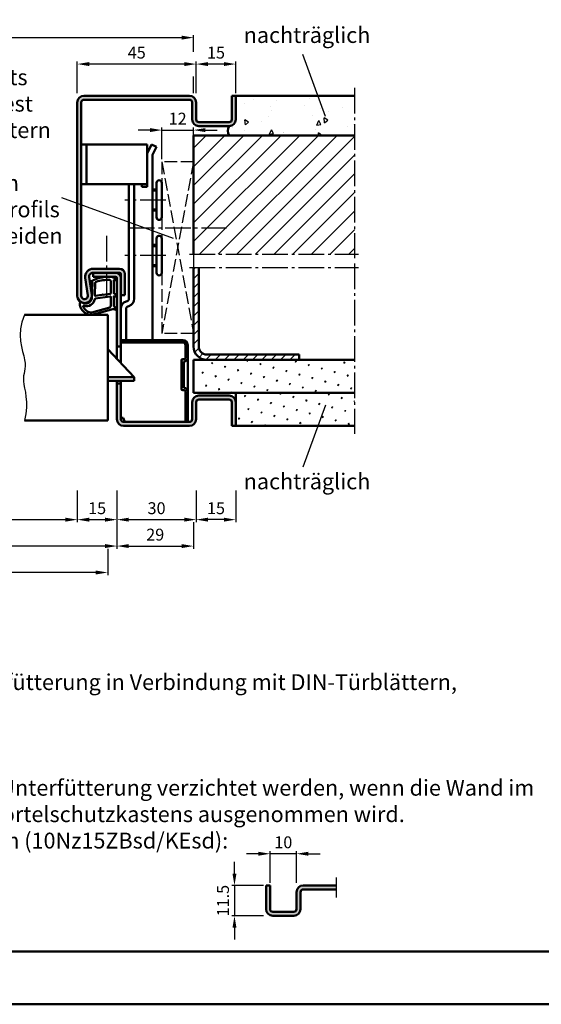
# Model space of a CAD drawing. Units: millimetres. Extents: x 0 to 5040, y -31 to 594.
# Drawn here: x 1070 to 1268, y 0 to 373 of the extents above; entities that cross this region are included whole.
import ezdxf

# ---------------------------------------------------------------- set-up
doc = ezdxf.new("R2010")
doc.units = ezdxf.units.MM
doc.linetypes.add('AM_DIN_F_W050', pattern=[6.25, 4.75, -1.5])
doc.linetypes.add('AM_DIN_G_W050', pattern=[13.75, 9.75, -1.5, 1, -1.5])
for name, color, linetype, lineweight in [('AM_0', 7, 'Continuous', 50), ('AM_1', 14, 'Continuous', 50), ('AM_3', 6, 'AM_DIN_F_W050', 25), ('AM_4', 3, 'Continuous', 25), ('AM_5', 3, 'Continuous', 25), ('AM_6', 2, 'Continuous', 35), ('AM_7', 4, 'AM_DIN_G_W050', 25), ('AM_8', 1, 'Continuous', 25), ('AM_BOR', 7, 'Continuous', 50)]:
    doc.layers.add(name, color=color, linetype=linetype, lineweight=lineweight)
doc.layers.add('AM_12', color=7, linetype='Continuous', lineweight=50, plot=False)
doc.styles.get("Standard").update_dxf_attribs({"font": 'ISOCP.SHX'})
doc.dimstyles.new('AM_DIN$0', dxfattribs={"dimtxt": 4.5, "dimasz": 4.5, "dimexe": 1, "dimexo": 1, "dimgap": 1.5, "dimtad": 1, "dimdsep": 46, "dimtxsty": 'Standard', "dimcen": 0, "dimclrd": 256, "dimclre": 256, "dimclrt": 2, "dimazin": 2, "dimtp": 0.1, "dimtm": 0.1, "dimtfac": 0.71, "dimtmove": 0, "dimatfit": 3, "dimfxl": 0, "dimlwd": -1, "dimlwe": -1, "dimarcsym": 0})
pattern_1 = [(45, (1613, -1801), (-1.314801, 4.906903), [0.635, -4.445]), (135, (1613.2245, -1800.7755), (-4.9069032, 1.3148007), [0.3175, -8.481318]), (135, (1613.2806, -1800.7194), (-4.9069032, 1.3148007), [0.254, -8.544818]), (135, (1613.1684, -1800.8316), (-4.9069032, 1.3148007), [0.254, -8.544818]), (105, (1613.3368, -1800.6632), (-4.906903, 1.314801), [0.2032, -4.8768]), (165, (1613.1123, -1800.8877), (-3.592102, -3.592102), [0.2032, -4.8768])]

# ---------------------------------------------------------------- blocks, each defined once
blk = doc.blocks.new('DIN_A3_BOS')
at = {"layer": 'AM_12'}
blk.add_lwpolyline([(0, 0), (420, 0), (420, 297), (0, 297)], close=True, dxfattribs=at)
at = {"layer": 'AM_BOR'}
blk.add_lwpolyline([(20, 10), (410, 10), (410, 287), (20, 287)], close=True, dxfattribs=at)
blk = doc.blocks.new('*D138')
at = {"layer": 'AM_5', "linetype": 'ByBlock'}
for p, q in [((1027, 194.5), (1027, 182.5)), ((1092, 194.5), (1092, 182.5)), ((1031.5, 183.5), (1087.5, 183.5))]:
    blk.add_line(p, q, dxfattribs=at)
at = {"layer": 'AM_5'}
for points in [[(1031.5, 184.25), (1031.5, 182.75), (1027, 183.5)], [(1087.5, 184.25), (1087.5, 182.75), (1092, 183.5)]]:
    blk.add_solid(points, dxfattribs=at)
at = {"layer": 'Defpoints', "color": 0}
for p in [(1027, 195.5), (1092, 195.5), (1092, 183.5)]:
    blk.add_point(p, dxfattribs=at)
at = {"layer": 'AM_5', "color": 2, "insert": (1059.5, 187.28), "char_height": 4.5, "attachment_point": 5}
blk.add_mtext('LDB', dxfattribs=at)
blk = doc.blocks.new('*D139')
at = {"layer": 'AM_5', "linetype": 'ByBlock'}
for p, q in [((1092, 194.5), (1092, 182.5)), ((1107, 194.5), (1107, 182.5)), ((1096.5, 183.5), (1102.5, 183.5))]:
    blk.add_line(p, q, dxfattribs=at)
at = {"layer": 'AM_5'}
for points in [[(1096.5, 184.25), (1096.5, 182.75), (1092, 183.5)], [(1102.5, 184.25), (1102.5, 182.75), (1107, 183.5)]]:
    blk.add_solid(points, dxfattribs=at)
at = {"layer": 'Defpoints', "color": 0}
for p in [(1092, 195.5), (1107, 195.5), (1107, 183.5)]:
    blk.add_point(p, dxfattribs=at)
at = {"layer": 'AM_5', "color": 2, "insert": (1099.5, 187.25), "char_height": 4.5, "attachment_point": 5}
blk.add_mtext('15', dxfattribs=at)
blk = doc.blocks.new('*D140')
at = {"layer": 'AM_5', "linetype": 'ByBlock'}
for p, q in [((1107, 194.5), (1107, 182.5)), ((1137, 194.5), (1137, 182.5)), ((1111.5, 183.5), (1132.5, 183.5))]:
    blk.add_line(p, q, dxfattribs=at)
at = {"layer": 'AM_5'}
for points in [[(1111.5, 184.25), (1111.5, 182.75), (1107, 183.5)], [(1132.5, 184.25), (1132.5, 182.75), (1137, 183.5)]]:
    blk.add_solid(points, dxfattribs=at)
at = {"layer": 'Defpoints', "color": 0}
for p in [(1107, 195.5), (1137, 195.5), (1137, 183.5)]:
    blk.add_point(p, dxfattribs=at)
at = {"layer": 'AM_5', "color": 2, "insert": (1122, 187.25), "char_height": 4.5, "attachment_point": 5}
blk.add_mtext('30', dxfattribs=at)
blk = doc.blocks.new('*D141')
at = {"layer": 'AM_5', "linetype": 'ByBlock'}
for p, q in [((1012, 194.5), (1012, 172.5)), ((1107, 194.5), (1107, 172.5)), ((1102.5, 173.5), (1016.5, 173.5))]:
    blk.add_line(p, q, dxfattribs=at)
at = {"layer": 'AM_5'}
for points in [[(1016.5, 174.25), (1016.5, 172.75), (1012, 173.5)], [(1102.5, 174.25), (1102.5, 172.75), (1107, 173.5)]]:
    blk.add_solid(points, dxfattribs=at)
at = {"layer": 'Defpoints', "color": 0}
for p in [(1012, 195.5), (1107, 195.5), (1012, 173.5)]:
    blk.add_point(p, dxfattribs=at)
at = {"layer": 'AM_5', "color": 2, "insert": (1059.5, 177.25), "char_height": 4.5, "attachment_point": 5}
blk.add_mtext('FMB', dxfattribs=at)
blk = doc.blocks.new('*D142')
at = {"layer": 'AM_5', "linetype": 'ByBlock'}
for p, q in [((1015.5, 172.5), (1015.5, 162.5)), ((1103.5, 172.5), (1103.5, 162.5)), ((1099, 163.5), (1020, 163.5))]:
    blk.add_line(p, q, dxfattribs=at)
at = {"layer": 'AM_5'}
for points in [[(1020, 164.25), (1020, 162.75), (1015.5, 163.5)], [(1099, 164.25), (1099, 162.75), (1103.5, 163.5)]]:
    blk.add_solid(points, dxfattribs=at)
at = {"layer": 'Defpoints', "color": 0}
for p in [(1015.5, 173.5), (1103.5, 173.5), (1015.5, 163.5)]:
    blk.add_point(p, dxfattribs=at)
at = {"layer": 'AM_5', "color": 2, "insert": (1059.5, 167.25), "char_height": 4.5, "attachment_point": 5}
blk.add_mtext('TAB', dxfattribs=at)
blk = doc.blocks.new('*D144')
at = {"layer": 'AM_5', "linetype": 'ByBlock'}
for p, q in [((1107, 194.5), (1107, 172.5)), ((1136, 182.5), (1136, 172.5)), ((1111.5, 173.5), (1131.5, 173.5))]:
    blk.add_line(p, q, dxfattribs=at)
at = {"layer": 'AM_5'}
for points in [[(1111.5, 174.25), (1111.5, 172.75), (1107, 173.5)], [(1131.5, 174.25), (1131.5, 172.75), (1136, 173.5)]]:
    blk.add_solid(points, dxfattribs=at)
at = {"layer": 'Defpoints', "color": 0}
for p in [(1107, 195.5), (1136, 183.5), (1136, 173.5)]:
    blk.add_point(p, dxfattribs=at)
at = {"layer": 'AM_5', "color": 2, "insert": (1121.5, 177.25), "char_height": 4.5, "attachment_point": 5}
blk.add_mtext('29', dxfattribs=at)
blk = doc.blocks.new('*D244')
at = {"layer": 'AM_5', "linetype": 'ByBlock'}
for p, q in [((983, 360.67), (983, 367)), ((987.5, 366), (1131.5, 366)), ((1136, 360.67), (1136, 367)), ((983, 345), (983, 351.33)), ((1136, 345), (1136, 351.33))]:
    blk.add_line(p, q, dxfattribs=at)
at = {"layer": 'AM_5'}
for points in [[(987.5, 366.75), (987.5, 365.25), (983, 366)], [(1131.5, 366.75), (1131.5, 365.25), (1136, 366)]]:
    blk.add_solid(points, dxfattribs=at)
at = {"layer": 'Defpoints', "color": 0}
for p in [(1136, 366), (983, 344), (1136, 344)]:
    blk.add_point(p, dxfattribs=at)
at = {"layer": 'AM_5', "color": 2, "insert": (1059.5, 369.75), "char_height": 4.5, "attachment_point": 5}
blk.add_mtext('RRB', dxfattribs=at)
blk = doc.blocks.new('*D242')
at = {"layer": 'AM_5', "linetype": 'ByBlock'}
for p, q in [((1092, 345), (1092, 357)), ((1132.5, 356), (1096.5, 356)), ((1137, 345), (1137, 357))]:
    blk.add_line(p, q, dxfattribs=at)
at = {"layer": 'AM_5'}
for points in [[(1096.5, 356.75), (1096.5, 355.25), (1092, 356)], [(1132.5, 356.75), (1132.5, 355.25), (1137, 356)]]:
    blk.add_solid(points, dxfattribs=at)
at = {"layer": 'Defpoints', "color": 0}
for p in [(1092, 356), (1092, 344), (1137, 344)]:
    blk.add_point(p, dxfattribs=at)
at = {"layer": 'AM_5', "color": 2, "insert": (1114.5, 359.75), "char_height": 4.5, "attachment_point": 5}
blk.add_mtext('45', dxfattribs=at)
blk = doc.blocks.new('*D241')
at = {"layer": 'AM_5', "linetype": 'ByBlock'}
for p, q in [((1137, 345), (1137, 357)), ((1147.5, 356), (1141.5, 356)), ((1152, 345), (1152, 357))]:
    blk.add_line(p, q, dxfattribs=at)
at = {"layer": 'AM_5'}
for points in [[(1141.5, 356.75), (1141.5, 355.25), (1137, 356)], [(1147.5, 356.75), (1147.5, 355.25), (1152, 356)]]:
    blk.add_solid(points, dxfattribs=at)
at = {"layer": 'Defpoints', "color": 0}
for p in [(1137, 356), (1137, 344), (1152, 344)]:
    blk.add_point(p, dxfattribs=at)
at = {"layer": 'AM_5', "color": 2, "insert": (1144.5, 359.75), "char_height": 4.5, "attachment_point": 5}
blk.add_mtext('15', dxfattribs=at)
blk = doc.blocks.new('*D239')
at = {"layer": 'AM_5', "linetype": 'ByBlock'}
for p, q in [((1137, 194.5), (1137, 182.5)), ((1152, 194.5), (1152, 182.5)), ((1147.5, 183.5), (1141.5, 183.5))]:
    blk.add_line(p, q, dxfattribs=at)
at = {"layer": 'AM_5'}
for points in [[(1141.5, 184.25), (1141.5, 182.75), (1137, 183.5)], [(1147.5, 184.25), (1147.5, 182.75), (1152, 183.5)]]:
    blk.add_solid(points, dxfattribs=at)
at = {"layer": 'Defpoints', "color": 0}
for p in [(1137, 195.5), (1152, 195.5), (1137, 183.5)]:
    blk.add_point(p, dxfattribs=at)
at = {"layer": 'AM_5', "color": 2, "insert": (1144.5, 187.25), "char_height": 4.5, "attachment_point": 5}
blk.add_mtext('15', dxfattribs=at)
blk = doc.blocks.new('*D317')
at = {"layer": 'AM_5', "linetype": 'ByBlock'}
for p, q in [((1124, 320), (1124, 332)), ((1136, 320), (1136, 332)), ((1119.5, 331), (1115, 331)), ((1124, 331), (1136, 331)), ((1140.5, 331), (1145, 331))]:
    blk.add_line(p, q, dxfattribs=at)
at = {"layer": 'AM_5'}
for points in [[(1119.5, 331.75), (1119.5, 330.25), (1124, 331)], [(1140.5, 331.75), (1140.5, 330.25), (1136, 331)]]:
    blk.add_solid(points, dxfattribs=at)
at = {"layer": 'Defpoints', "color": 0}
for p in [(1136, 331), (1124, 319), (1136, 319)]:
    blk.add_point(p, dxfattribs=at)
at = {"layer": 'AM_5', "color": 2, "insert": (1130, 334.75), "char_height": 4.5, "attachment_point": 5}
blk.add_mtext('12', dxfattribs=at)
blk = doc.blocks.new('*D489')
at = {"layer": 'AM_5', "linetype": 'ByBlock'}
for p, q in [((1160.5, 57), (1156, 57)), ((1165, 46), (1165, 58)), ((1175, 57), (1165, 57)), ((1175, 46), (1175, 58)), ((1179.5, 57), (1184, 57))]:
    blk.add_line(p, q, dxfattribs=at)
at = {"layer": 'AM_5'}
for points in [[(1160.5, 57.75), (1160.5, 56.25), (1165, 57)], [(1179.5, 57.75), (1179.5, 56.25), (1175, 57)]]:
    blk.add_solid(points, dxfattribs=at)
at = {"layer": 'Defpoints', "color": 0}
for p in [(1165, 57), (1165, 45), (1175, 45)]:
    blk.add_point(p, dxfattribs=at)
at = {"layer": 'AM_5', "color": 2, "insert": (1170, 60.75), "char_height": 4.5, "attachment_point": 5}
blk.add_mtext('10', dxfattribs=at)
blk = doc.blocks.new('*D490')
at = {"layer": 'AM_5', "linetype": 'ByBlock'}
for p, q in [((1151.5, 49.5), (1151.5, 54)), ((1162.5, 45), (1150.5, 45)), ((1151.5, 45), (1151.5, 33.5)), ((1162.5, 33.5), (1150.5, 33.5)), ((1151.5, 29), (1151.5, 24.5))]:
    blk.add_line(p, q, dxfattribs=at)
at = {"layer": 'AM_5'}
for points in [[(1150.75, 49.5), (1152.25, 49.5), (1151.5, 45)], [(1150.75, 29), (1152.25, 29), (1151.5, 33.5)]]:
    blk.add_solid(points, dxfattribs=at)
at = {"layer": 'Defpoints', "color": 0}
for p in [(1163.5, 45), (1151.5, 33.5), (1163.5, 33.5)]:
    blk.add_point(p, dxfattribs=at)
at = {"layer": 'AM_5', "color": 2, "insert": (1147.75, 39.25), "char_height": 4.5, "attachment_point": 5, "rotation": 90}
blk.add_mtext('11.5', dxfattribs=at)

msp = doc.modelspace()

# ---------------------------------------------------------------- hatches: boundary and pattern name
at = {"layer": 'AM_8'}
h = msp.add_hatch(color=256, dxfattribs=at)
h.dxf.hatch_style = 1
h.paths.add_polyline_path([(1093.5, 341.5, -0.4142136), (1094.5, 342.5), (1134.5, 342.5, -0.4142136), (1135.5, 341.5), (1135.5, 335, 0.4142136), (1138, 332.5), (1149.5, 332.5, 0.4142136), (1152, 335), (1152, 344), (1150.5, 344), (1150.5, 335, -0.4142136), (1149.5, 334), (1138, 334, -0.4142136), (1137, 335), (1137, 341.5, 0.4142136), (1134.5, 344), (1094.5, 344, 0.4142136), (1092, 341.5), (1092, 268.25, 1.0753541), (1097.471, 268.648), (1096.501, 275.283, -0.4574018), (1097.985, 277), (1108, 277, -0.4142136), (1108.5, 276.5), (1108.5, 268.5), (1110, 268.5), (1110, 276.5, 0.4142136), (1108, 278.5), (1097.985, 278.5, 0.4574018), (1095.017, 275.066), (1095.987, 268.431, -1.0753541), (1093.5, 268.25)])
h = msp.add_hatch(dxfattribs=at)
h.set_pattern_fill('AR-CONC', color=256, scale=0.1, angle=45)
h.set_pattern_definition([(95, (1613, -1801), (14.00947, 11.75534), [1.905, -20.955]), (40, (1613, -1801), (-16.00185, 11.01767), [1.524, -16.76406]), (145.4514, (1614.167, -1800.02), (-1.99238, 22.77301), [1.619, -17.80902]), (91.1842, (1609.408, -1797.408), (22.14102, 16.19534), [2.8575, -31.4325]), (141.6356, (1611.253, -1796.058), (-0.70866, 34.28268), [2.4285, -26.71356]), (36.1842, (1609.408, -1797.408), (-0.70866, 34.28268), [2.286, -25.14597]), (66, (1612.102, -1796.51), (17.952, 3.48951), [1.905, -20.955]), (11, (1612.102, -1796.51), (-8.654, 17.39412), [1.524, -16.764]), (116.4514, (1613.598, -1796.219), (9.298, 20.88363), [1.619, -17.809]), (82.5, (1613, -1801), (-5.760547, 6.197341), [0, -16.5608, 0, -17.018, 0, -16.8275]), (52.5, (1613, -1801), (-2.358973, 11.8087), [0, -9.7028, 0, -16.1798, 0, -6.4135]), (12.5, (1608.995, -1805.005), (9.992786, 9.18262), [0, -6.35, 0, -19.812, 0, -26.289]), (2.5, (1607.199, -1806.801), (8.67639, 12.27224), [0, -8.255, 0, -13.1572, 0, -18.669])])
h.paths.add_polyline_path([(1197, 329), (1197, 344), (1152, 344), (1152, 335, -0.4142136), (1149.5, 332.5, 0.2857143), (1149.5, 329)])
h = msp.add_hatch(dxfattribs=at)
h.set_pattern_fill('_U', color=256, scale=5, angle=45, pattern_type=0)
h.set_pattern_definition([(45, (1613, -1801), (-3.535534, 3.535534), [])])
h.paths.add_polyline_path([(1136, 329), (1136, 284), (1197, 284), (1197, 329)])
h = msp.add_hatch(color=256, dxfattribs=at)
h.dxf.hatch_style = 1
h.paths.add_polyline_path([(1108.5, 275, 0.4142136), (1106.5, 277), (1098, 277), (1098, 275.5), (1106.5, 275.5, -0.4142136), (1107, 275), (1107, 249), (1108.5, 249)])
h = msp.add_hatch(dxfattribs=at)
h.set_pattern_fill('_U', color=256, scale=2.5, angle=45, pattern_type=0)
h.set_pattern_definition([(45, (1613, -1801), (-1.767767, 1.767767), [])])
h.paths.add_polyline_path([(1176, 244), (1176, 246), (1141, 246, -0.4142136), (1138, 249), (1138, 279), (1136, 279), (1136, 249, 0.4142136), (1141, 244)])
h = msp.add_hatch(dxfattribs=at)
h.set_pattern_fill('_U', color=256, scale=2.3, angle=45, style=0, double=1, pattern_type=0)
h.set_pattern_definition([(45, (1114.6687, 262.5972), (-1.62635, 1.62635), []), (135, (1114.6687, 262.5972), (-1.62635, -1.62635), [])])
edge = h.paths.add_edge_path()
edge.add_line((1132.4, 244.3), (1131.9, 244.3))
edge.add_arc((1131.9, 243.8), 0.5, 90, 180)
edge.add_line((1131.4, 243.8), (1131.4, 233))
edge.add_arc((1131.9, 233), 0.5, 180, 270)
edge.add_line((1131.9, 232.5), (1132.4, 232.5))
edge.add_arc((1132.4, 232), 0.5, 0, 90, ccw=False)
edge.add_line((1132.9, 232), (1132.9, 220.5))
edge.add_line((1132.9, 220.5), (1133.8, 220.5))
edge.add_line((1133.8, 220.5), (1133.8, 232))
edge.add_arc((1132.4, 232), 1.4, 0, 90)
edge.add_line((1132.4, 233.4), (1132.3, 233.4))
edge.add_line((1132.3, 233.4), (1132.3, 243.4))
edge.add_line((1132.3, 243.4), (1132.4, 243.4))
edge.add_arc((1132.4, 244.8), 1.4, 270, 360)
edge.add_line((1133.8, 244.8), (1133.8, 249.6))
edge.add_arc((1131.9, 249.6), 1.9, 0, 90)
edge.add_line((1131.9, 251.5), (1108.5, 251.5))
edge.add_line((1108.5, 251.5), (1108.5, 250.6))
edge.add_line((1108.5, 250.6), (1131.9, 250.6))
edge.add_arc((1131.9, 249.6), 1, 0, 90, ccw=False)
edge.add_line((1132.9, 249.6), (1132.9, 244.8))
edge.add_arc((1132.4, 244.8), 0.5, -90, 0, ccw=False)
h = msp.add_hatch(dxfattribs=at)
h.set_pattern_fill('SWAMP', color=256, scale=0.2, angle=45)
h.set_pattern_definition(pattern_1)
h.paths.add_polyline_path([(1136, 244), (1136, 231.5), (1197, 231.5), (1197, 244)])
h = msp.add_hatch(color=256, dxfattribs=at)
h.dxf.hatch_style = 1
h.paths.add_polyline_path([(1109.5, 220.5, -0.4142136), (1108.5, 221.5), (1108.5, 235), (1107, 235), (1107, 221.5, 0.4142136), (1109.5, 219), (1134.5, 219, 0.4142136), (1137, 221.5), (1137, 228, -0.4142136), (1138, 229), (1149.5, 229, -0.4142136), (1150.5, 228), (1150.5, 219), (1152, 219), (1152, 228, 0.4142136), (1149.5, 230.5), (1138, 230.5, 0.4142136), (1135.5, 228), (1135.5, 221.5, -0.4142136), (1134.5, 220.5)])
h = msp.add_hatch(dxfattribs=at)
h.set_pattern_fill('SWAMP', color=256, scale=0.2, angle=45)
h.set_pattern_definition(pattern_1)
h.paths.add_polyline_path([(1197, 219), (1197, 231.5), (1152, 231.5), (1152, 219)])
h = msp.add_hatch(color=256, dxfattribs=at)
h.dxf.hatch_style = 1
h.paths.add_polyline_path([(1177.5, 45, 0.4142136), (1175, 42.5), (1175, 36, -0.4142136), (1174, 35), (1166, 35, -0.4142136), (1165, 36), (1165, 45), (1163.5, 45), (1163.5, 36, 0.4142136), (1166, 33.5), (1174, 33.5, 0.4142136), (1176.5, 36), (1176.5, 42.5, -0.4142136), (1177.5, 43.5), (1190, 43.5), (1190, 45)])

# ---------------------------------------------------------------- linework, layer by layer
at = {"layer": 'AM_0'}
for p, q in [((1134.5, 344), (1094.5, 344)), ((1150.5, 335), (1150.5, 344)), ((1150.5, 344), (1197, 344)), ((1152, 335), (1152, 344)), ((1092, 341.5), (1092, 268.25)), ((1093.5, 341.5), (1093.5, 268.25)), ((1134.5, 342.5), (1094.5, 342.5)), ((1135.5, 335), (1135.5, 341.5)), ((1137, 335), (1137, 341.5)), ((1138, 334), (1149.5, 334)), ((1138, 332.5), (1149.5, 332.5)), ((1136, 329), (1197, 329)), ((1136, 329), (1136, 284)), ((1118.5, 325.5), (1093.5, 325.5)), ((1095.5, 310.5), (1095.5, 325.5)), ((1118.5, 309.5), (1118.5, 325.5)), ((1120.121, 325.5), (1118.5, 322.08)), ((1121.928, 324.643), (1120.121, 325.5)), ((1121.928, 324.643), (1120.5, 321.63)), ((1120.5, 321.63), (1120.5, 251.5)), ((1118.5, 310.5), (1093.5, 310.5)), ((1111.5, 267.2), (1111.5, 310.5)), ((1113.5, 310.5), (1113.5, 267.2)), ((1116.4, 309.5), (1116.4, 310.5)), ((1118.5, 309.5), (1116.4, 309.5)), ((1122, 298), (1122, 311)), ((1124, 311), (1124, 298)), ((1122, 308.5), (1120.5, 308.5)), ((1122, 300.5), (1120.5, 300.5)), ((1122, 287.5), (1120.5, 287.5)), ((1122, 277), (1122, 290)), ((1124, 290), (1124, 277)), ((1097.985, 278.5), (1108, 278.5)), ((1097.985, 277), (1108, 277)), ((1098, 277), (1098, 275.5)), ((1108.5, 242.75), (1108.5, 276.5)), ((1110, 276.5), (1110, 268.5)), ((1122, 279.5), (1120.5, 279.5)), ((1136, 279), (1136, 249)), ((1138, 249), (1138, 279)), ((1095.017, 275.066), (1095.987, 268.431)), ((1096.501, 275.283), (1097.471, 268.648)), ((1106.5, 275.5), (1098, 275.5)), ((1107, 244.325), (1107, 275)), ((1110, 268.5), (1108.5, 268.5)), ((1110.474, 266.127), (1110.842, 266.261)), ((1103.5, 261), (1072, 261)), ((1103.5, 261), (1103.5, 221)), ((1110.5, 263.307), (1110.5, 251.5)), ((1111.158, 264.247), (1111.526, 264.381)), ((1108.5, 251.5), (1131.9, 251.5)), ((1108.5, 250.6), (1131.9, 250.6)), ((1113.5, 237.5), (1103.5, 248)), ((1108.5, 249), (1107, 249)), ((1132.9, 244.8), (1132.9, 249.6)), ((1133.8, 249.6), (1133.8, 220.5)), ((1131.4, 233), (1131.4, 243.8)), ((1132.4, 244.3), (1131.9, 244.3)), ((1132.4, 243.4), (1132.3, 243.4)), ((1132.3, 233.4), (1132.3, 243.4)), ((1136, 244), (1197, 244)), ((1136, 244), (1136, 231.5)), ((1141, 246), (1176, 246)), ((1176, 246), (1176, 244)), ((1113.5, 237.5), (1103.5, 237.5)), ((1113.5, 236), (1103.5, 236)), ((1107, 221.5), (1107, 236)), ((1108.5, 235), (1107, 235)), ((1108.5, 221.5), (1108.5, 236)), ((1113.5, 236), (1113.5, 237.5)), ((1132.4, 232.5), (1131.9, 232.5)), ((1132.4, 233.4), (1132.3, 233.4)), ((1132.9, 220.5), (1132.9, 232)), ((1136, 231.5), (1197, 231.5)), ((1152, 231.5), (1152, 219)), ((1135.5, 228), (1135.5, 221.5)), ((1137, 228), (1137, 221.5)), ((1138, 230.5), (1149.5, 230.5)), ((1138, 229), (1149.5, 229)), ((1150.5, 228), (1150.5, 219)), ((1103.5, 221), (1072, 221)), ((1109.4, 222), (1108.5, 222)), ((1109.4, 222), (1110, 220.5)), ((1134.5, 220.5), (1109.5, 220.5)), ((1134.5, 219), (1109.5, 219)), ((1150.5, 219), (1197, 219)), ((1165, 45), (1163.5, 45)), ((1163.5, 36), (1163.5, 45)), ((1165, 36), (1165, 45)), ((1177.5, 45), (1190, 45)), ((1175, 36), (1175, 42.5)), ((1176.5, 36), (1176.5, 42.5)), ((1177.5, 43.5), (1190, 43.5)), ((1166, 35), (1174, 35)), ((1166, 33.5), (1174, 33.5))]:
    msp.add_line(p, q, dxfattribs=at)
for centre, radius, start, end in [((1094.5, 341.5), 2.5, 90, 180), ((1134.5, 341.5), 2.5, 0, 90), ((1094.5, 341.5), 1, 90, 180), ((1134.5, 341.5), 1, 0, 90), ((1138, 335), 2.5, 180, 270), ((1138, 335), 1, 180, 270), ((1152.312, 330.75), 3.313, 148.10921, 211.89079), ((1149.5, 335), 2.5, 270, 0), ((1149.5, 335), 1, 270, 0), ((1123, 311), 1, 0, 180), ((1123, 298), 1, 180, 0), ((1123, 290), 1, 0, 180), ((1097.985, 275.5), 3, 90, 188.31776), ((1097.985, 275.5), 1.5, 90, 188.31776), ((1106.5, 275), 2, 0, 90), ((1108, 276.5), 2, 0, 90), ((1108, 276.5), 0.5, 0, 90), ((1123, 277), 1, 180, 0), ((1106.5, 275), 0.5, 0, 90), ((1094.75, 268.25), 2.75, 180, 8.31776), ((1094.75, 268.25), 1.25, 180, 8.31776), ((1111.5, 263.307), 3, 110, 180), ((1110.5, 267.2), 1, 290, 0), ((1110.5, 267.2), 3, 290, 0), ((1111.5, 263.307), 1, 110, 180), ((1131.9, 249.6), 1.9, 0, 90), ((1131.9, 249.6), 1, 0, 90), ((1141, 249), 5, 180, 270), ((1141, 249), 3, 180, 270), ((1131.9, 243.8), 0.5, 90, 180), ((1132.4, 244.8), 0.5, 270, 0), ((1132.4, 244.8), 1.4, 270, 0), ((1131.9, 233), 0.5, 180, 270), ((1132.4, 232), 1.4, 0, 90), ((1132.4, 232), 0.5, 0, 90), ((1138, 228), 2.5, 90, 180), ((1138, 228), 1, 90, 180), ((1149.5, 228), 2.5, 0, 90), ((1149.5, 228), 1, 0, 90), ((1109.5, 221.5), 2.5, 180, 270), ((1109.5, 221.5), 1, 180, 270), ((1134.5, 221.5), 2.5, 270, 0), ((1134.5, 221.5), 1, 270, 0), ((1177.5, 42.5), 2.5, 90, 180), ((1177.5, 42.5), 1, 90, 180), ((1166, 36), 2.5, 180, 270), ((1166, 36), 1, 180, 270), ((1174, 36), 2.5, 270, 0), ((1174, 36), 1, 270, 0)]:
    msp.add_arc(centre, radius, start, end, dxfattribs=at)
at = {"layer": 'AM_1'}
for p, q in [((1122, 308.1), (1120.5, 308.1)), ((1122, 300.9), (1120.5, 300.9)), ((1122, 287.1), (1120.5, 287.1)), ((1122, 279.9), (1120.5, 279.9))]:
    msp.add_line(p, q, dxfattribs=at)
for points in [[(1106.85, 274.55, -0.8225617), (1106.647, 273.998), (1105.797, 274.172), (1105.797, 269.205), (1106.919, 268.331, -0.7467354), (1106.824, 268.009), (1105.797, 267.994), (1105.797, 264.544, 0.2039215), (1105.951, 264.184), (1106.938, 263.238, -0.8105302), (1106.731, 262.906), (1106.632, 262.941, 0.1645), (1104.958, 263.13), (1097.652, 261.042, -0.0661149), (1096.805, 261.017, -0.2820378), (1092.943, 264.672, -0.1590275), (1093.041, 265.715, -0.3764163), (1093.282, 265.824), (1094.699, 265.345, 0.3762127), (1097.514, 267.14), (1097.794, 273.254), (1097.172, 273.078, -0.7987948), (1096.965, 273.685, -0.1245897), (1104.239, 275.493, -0.1623187)], [(1104.747, 273.755), (1104.747, 269.297, -0.3782425), (1104.485, 268.999), (1101.828, 268.629, -0.236068), (1101.743, 268.659), (1101.639, 268.767, 0.5), (1101.481, 268.747), (1101.406, 268.616, -0.236068), (1101.332, 268.567), (1098.77, 268.215, -0.4511235), (1098.601, 268.364), (1098.786, 273.119, -0.3316729), (1099.143, 273.598, -0.0849517), (1104.249, 274.255, -0.4135048)], [(1104.747, 267.77), (1104.747, 264.558, -0.3015522), (1104.289, 263.867), (1097.432, 261.919, -0.0278584), (1097.01, 261.894, -0.2581461), (1094.196, 264.249, -0.6319644), (1094.46, 264.483, 0.4552489), (1098.601, 267.007, -0.3823944), (1098.776, 267.208), (1104.495, 267.993, -0.4511235)]]:
    msp.add_lwpolyline(points, format="xyb", close=True, dxfattribs=at)
at = {"layer": 'AM_3'}
for p, q in [((1136, 319), (1124, 319)), ((1136, 319), (1124, 254)), ((1124, 319), (1136, 254)), ((1124, 319), (1124, 311)), ((1124, 298), (1124, 290)), ((1136, 284), (1136, 279)), ((1124, 277), (1124, 254)), ((1136, 254), (1124, 254))]:
    msp.add_line(p, q, dxfattribs=at)
at = {"layer": 'AM_4'}
for p, q in [((1185.919, 336.107), (1177.368, 359.599)), ((1086.023, 305.477), (1128.31, 290.086)), ((1185.919, 226.893), (1177.368, 203.401))]:
    msp.add_line(p, q, dxfattribs=at)
msp.add_lwpolyline([(1072, 261), (1071.005, 258.28), (1070.488, 255.714), (1070.351, 253.31), (1070.501, 251.075), (1070.841, 249.018), (1071.276, 247.147), (1071.71, 245.469), (1072.046, 243.993), (1072.214, 242.718), (1072.232, 241.607), (1072.144, 240.617), (1071.993, 239.701), (1071.822, 238.815), (1071.674, 237.915), (1071.592, 236.954), (1071.619, 235.889), (1071.781, 234.68), (1072.034, 233.309), (1072.315, 231.765), (1072.564, 230.033), (1072.719, 228.103), (1072.718, 225.963), (1072.499, 223.599), (1072, 221)], dxfattribs=at)
at = {"layer": 'AM_7'}
for p, q in [((1197, 347), (1197, 282.5)), ((1125.5, 304.5), (1110, 304.5)), ((1103, 291), (1103, 266)), ((1111.5, 294), (1148.5, 294)), ((1125.5, 283.5), (1110, 283.5)), ((1134.5, 284), (1198.5, 284)), ((1197, 280.5), (1197, 216)), ((1134.5, 279), (1198.5, 279)), ((1190, 48), (1190, 40.5))]:
    msp.add_line(p, q, dxfattribs=at)

# ---------------------------------------------------------------- block references
at = {"layer": 'AM_0', "lineweight": 0, "xscale": 2, "yscale": 2, "zscale": 2}
msp.add_blockref('DIN_A3_BOS', (840, 0), dxfattribs=at)

# ---------------------------------------------------------------- texts
at = {"insert": (895, 135), "char_height": 6, "width": 405, "attachment_point": 1}
msp.add_mtext('{\\L\\C2;Achtung:\\P\\lAufgrund der bauseitigen, druckfesten Unterfütterung in Verbindung mit DIN-Türblättern, \\PRRB entsprechend größer wählen.\\P\\P\\LHinweise:\\P\\W2.5;\\l \\W1;-{\\W6.124999; }Bei Mauerwerk kann auf die bauseitige Unterfütterung verzichtet werden, wenn die Wand im\\P{\\W9.999999; }Bereich der Bandaufnahmen und des Mörtelschutzkastens ausgenommen wird.\\P{\\W2.499999; }-{\\W6.124999; }Profil auch mit 10er Schattennut möglich (10Nz15ZBsd/KEsd):}', dxfattribs=at)
at = {"layer": 'AM_6', "char_height": 6, "attachment_point": 1}
for s, insert, width in [('{\\W0.5797;\\C2; \\W1;nachträglich}', (1155, 370), 45), ('{\\W7.08937;\\C2; \\W1;bauseits \\P{\\W6.07657; }druckfest \\P{\\W3.65939; }unterfüttern\\P{\\W0.156265; }um ein Ausklinken \\P{\\W2.169065; }des UA-Profils \\P{\\W3.704695; }zu vermeiden}', (1028, 354), 63), ('{\\W0.5797;\\C2; \\W1;nachträglich}', (1155, 201), 45)]:
    msp.add_mtext(s, dxfattribs=dict(at, insert=insert, width=width))

# ---------------------------------------------------------------- dimensions: what is measured, and where the dimension line sits
at = {"layer": 'AM_5'}
for base, p1, p2, text, picture, middle in [((1136, 366), (983, 344), (1136, 344), 'RRB', '*D244', (1059.5, 369.75)), ((1012, 173.5), (1107, 195.5), (1012, 195.5), 'FMB', '*D141', (1059.5, 177.25)), ((1092, 183.5), (1027, 195.5), (1092, 195.5), 'LDB', '*D138', (1059.5, 187.281)), ((1015.5, 163.5), (1103.5, 173.5), (1015.5, 173.5), 'TAB', '*D142', (1059.5, 167.25))]:
    dim = msp.add_linear_dim(base=base, p1=p1, p2=p2, text=text, dimstyle='AM_DIN$0', override={"dimtxt": 4.5, "dimasz": 4.5}, dxfattribs=at)
    dim.commit()
    dim.dimension.update_dxf_attribs({"geometry": picture, "text_midpoint": middle})
for base, p1, p2, angle, override, picture, middle in [((1092, 356), (1137, 344), (1092, 344), 180, {"dimtxt": 4.5, "dimasz": 4.5}, '*D242', (1114.5, 359.75)), ((1137, 356), (1152, 344), (1137, 344), 180, {"dimtxt": 4.5, "dimasz": 4.5}, '*D241', (1144.5, 359.75)), ((1137, 183.5), (1152, 195.5), (1137, 195.5), 180, {"dimtxt": 4.5, "dimasz": 4.5}, '*D239', (1144.5, 187.25)), ((1151.5, 33.5), (1163.5, 45), (1163.5, 33.5), 90, {"dimadec": 0}, '*D490', (1147.75, 39.25))]:
    dim = msp.add_linear_dim(base=base, p1=p1, p2=p2, angle=angle, dimstyle='AM_DIN$0', override=override, dxfattribs=at)
    dim.commit()
    dim.dimension.update_dxf_attribs({"geometry": picture, "text_midpoint": middle})
for base, p1, p2, picture, middle in [((1136, 331), (1124, 319), (1136, 319), '*D317', (1130, 334.75)), ((1165, 57), (1175, 45), (1165, 45), '*D489', (1170, 60.75))]:
    dim = msp.add_linear_dim(base=base, p1=p1, p2=p2, dimstyle='AM_DIN$0', dxfattribs=at)
    dim.commit()
    dim.dimension.update_dxf_attribs({"geometry": picture, "text_midpoint": middle})
for base, p1, p2, picture, middle in [((1107, 183.5), (1092, 195.5), (1107, 195.5), '*D139', (1099.5, 187.25)), ((1137, 183.5), (1107, 195.5), (1137, 195.5), '*D140', (1122, 187.25)), ((1136, 173.5), (1107, 195.5), (1136, 183.5), '*D144', (1121.5, 177.25))]:
    dim = msp.add_linear_dim(base=base, p1=p1, p2=p2, dimstyle='AM_DIN$0', override={"dimtxt": 4.5, "dimasz": 4.5}, dxfattribs=at)
    dim.commit()
    dim.dimension.update_dxf_attribs({"geometry": picture, "text_midpoint": middle})

doc.saveas('drawing.dxf')
